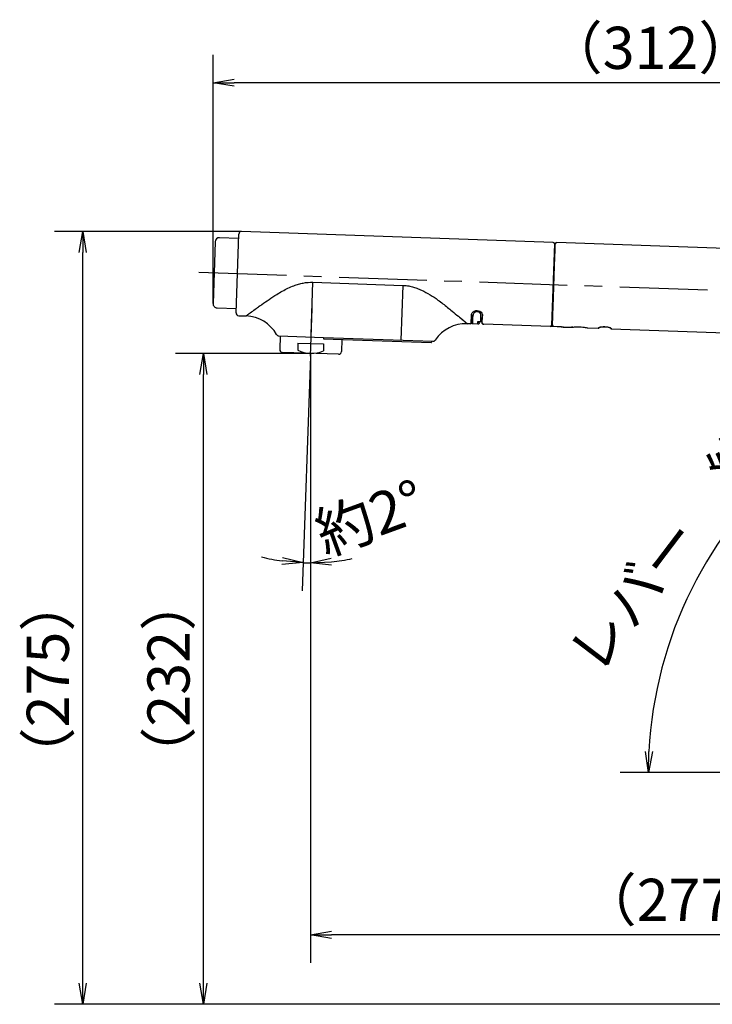
# Model space of a CAD drawing. Extents: x -1050 to 1050, y -742 to 742.
# Drawn here: x 438 to 684, y 13 to 363 of the extents above; entities that cross this region are included whole.
import ezdxf

# ---------------------------------------------------------------- set-up
doc = ezdxf.new("R2010")
doc.units = 0
doc.header["$LTSCALE"] = 25
doc.linetypes.add('CENTER', pattern=[2, 1.25, -0.25, 0.25, -0.25])
doc.layers.get('0').update_dxf_attribs({"linetype": 'CONTINUOUS'})
doc.layers.get('DEFPOINTS').update_dxf_attribs({"linetype": 'CONTINUOUS'})
for name, color, linetype in [('202045', 7, 'CONTINUOUS'), ('BALN', 7, 'CONTINUOUS'), ('ﾚｲﾔｰ1', 7, 'CONTINUOUS')]:
    doc.layers.add(name, color=color, linetype=linetype)
doc.styles.add('BIGFONT', font='ROMANS.shx', dxfattribs={"width": 0.833, "bigfont": 'bigfont.shx'})
doc.dimstyles.new('ITM', dxfattribs={"dimscale": 5, "dimtxt": 3, "dimasz": 1.5, "dimexe": 2, "dimexo": 0, "dimgap": 0.6, "dimtad": 3, "dimdec": 3, "dimdsep": 46, "dimtxsty": 'BIGFONT', "dimblk": 'OPEN', "dimblk1": 'OPEN', "dimblk2": 'OPEN', "dimcen": 0, "dimclrd": 4, "dimclre": 4, "dimclrt": 256, "dimadec": 3, "dimazin": 2, "dimtp": 495, "dimtfac": 1, "dimtdec": 3, "dimtmove": 0, "dimatfit": 3, "dimldrblk": 'OPEN', "dimfxl": 1, "dimarcsym": 0})

# ---------------------------------------------------------------- blocks, each defined once
blk = doc.blocks.new('_OPEN')
at = {"color": 0, "linetype": 'ByBlock'}
for p, q in [((-1, 0.167), (0, 0)), ((0, 0), (-1, -0.167)), ((0, 0), (-1, 0))]:
    blk.add_line(p, q, dxfattribs=at)
blk = doc.blocks.new('*D10')
at = {"layer": 'BALN', "color": 4, "lineweight": -2, "transparency": 16777216}
for p, q in [((541.17, 244.49), (493.06, 244.49)), ((503.06, 20.3), (503.06, 236.99)), ((781.9, 12.8), (493.06, 12.8))]:
    blk.add_line(p, q, dxfattribs=at)
at = {"layer": 'DEFPOINTS', "color": 0}
for p in [(503.06, 244.49), (541.17, 244.49), (781.9, 12.8)]:
    blk.add_point(p, dxfattribs=at)
at = {"layer": 'BALN', "color": 4, "lineweight": -2, "transparency": 16777216, "xscale": 7.5, "yscale": 7.5, "zscale": 7.5}
for p, rotation in [((503.06, 244.49), 90), ((503.06, 12.8), 270)]:
    blk.add_blockref('_OPEN', p, dxfattribs=dict(at, rotation=rotation))
at = {"layer": 'BALN', "color": 1, "transparency": 16777216, "insert": (492.56, 128.64), "char_height": 15, "attachment_point": 5, "rotation": 90, "style": 'BIGFONT'}
blk.add_mtext('（232）', dxfattribs=at)
blk = doc.blocks.new('*D11')
at = {"layer": 'BALN', "color": 4, "lineweight": -2, "transparency": 16777216}
for p, q in [((541.17, 243.73), (541.17, 27.53)), ((807.61, 36.11), (807.61, 47.53)), ((800.11, 37.53), (548.67, 37.53))]:
    blk.add_line(p, q, dxfattribs=at)
at = {"layer": 'DEFPOINTS', "color": 0}
for p in [(541.17, 243.73), (541.17, 37.53), (807.61, 36.11)]:
    blk.add_point(p, dxfattribs=at)
at = {"layer": 'BALN', "color": 4, "lineweight": -2, "transparency": 16777216, "xscale": 7.5, "yscale": 7.5, "zscale": 7.5, "rotation": 180}
blk.add_blockref('_OPEN', (541.17, 37.53), dxfattribs=at)
at = {"layer": 'BALN', "color": 4, "lineweight": -2, "transparency": 16777216, "xscale": 7.5, "yscale": 7.5, "zscale": 7.5}
blk.add_blockref('_OPEN', (807.61, 37.53), dxfattribs=at)
at = {"layer": 'BALN', "color": 1, "transparency": 16777216, "insert": (674.39, 48.03), "char_height": 15, "attachment_point": 5, "style": 'BIGFONT'}
blk.add_mtext('（277）', dxfattribs=at)
blk = doc.blocks.new('*D12')
at = {"layer": 'BALN', "color": 4, "lineweight": -2, "transparency": 16777216}
for p, q in [((824.78, 192.68), (834.72, 249.02)), ((708.72, 95.3), (651.51, 95.3))]:
    blk.add_line(p, q, dxfattribs=at)
blk.add_arc((807.61, 95.3), 146.1, 82.9417, 177.0583, dxfattribs=at)
at = {"layer": 'DEFPOINTS', "color": 0}
for p in [(749.74, 229.44), (824.78, 192.68), (708.72, 95.3), (807.61, 95.3), (838.6, 95.3)]:
    blk.add_point(p, dxfattribs=at)
at = {"layer": 'BALN', "color": 4, "lineweight": -2, "transparency": 16777216, "xscale": 7.5, "yscale": 7.5, "zscale": 7.5}
for p, rotation in [((832.98, 239.17), 351.4708304922753), ((661.51, 95.3), 268.5291695077245)]:
    blk.add_blockref('_OPEN', p, dxfattribs=dict(at, rotation=rotation))
at = {"layer": 'BALN', "transparency": 16777216, "insert": (682.95, 190.08), "char_height": 15, "attachment_point": 5, "rotation": 52.7537, "style": 'BIGFONT'}
blk.add_mtext('レバー\u3000約100°', dxfattribs=at)
blk = doc.blocks.new('*D25')
at = {"layer": 'BALN', "color": 4, "lineweight": -2, "transparency": 16777216}
for p, q in [((541.13, 243.43), (538.22, 159.99)), ((541.17, 242.96), (541.17, 159.94))]:
    blk.add_line(p, q, dxfattribs=at)
for start, end in [(256.4668, 262.2334), (268, 270), (275.7666, 281.5332)]:
    blk.add_arc((541.17, 244.49), 74.55, start, end, dxfattribs=at)
at = {"layer": 'DEFPOINTS', "color": 0}
for p in [(541.73, 260.48), (541.13, 243.43), (541.17, 244.49), (541.17, 242.96), (539.43, 169.96)]:
    blk.add_point(p, dxfattribs=at)
at = {"layer": 'BALN', "color": 4, "lineweight": -2, "transparency": 16777216, "xscale": 7.5, "yscale": 7.5, "zscale": 7.5}
for p, rotation in [((538.57, 169.99), 355.1166933626884), ((541.17, 169.94), 182.8833066373103)]:
    blk.add_blockref('_OPEN', p, dxfattribs=dict(at, rotation=rotation))
at = {"layer": 'BALN', "transparency": 16777216, "insert": (563.04, 184.29), "char_height": 15, "attachment_point": 5, "rotation": 19.9714, "style": 'BIGFONT'}
blk.add_mtext('約2°', dxfattribs=at)
blk = doc.blocks.new('*D28')
at = {"layer": 'BALN', "color": 4, "lineweight": -2, "transparency": 16777216}
for p, q in [((516.67, 287.87), (450.07, 287.87)), ((460.07, 20.3), (460.07, 280.37)), ((781.9, 12.8), (450.07, 12.8))]:
    blk.add_line(p, q, dxfattribs=at)
at = {"layer": 'DEFPOINTS', "color": 0}
for p in [(460.07, 287.87), (516.67, 287.87), (781.9, 12.8)]:
    blk.add_point(p, dxfattribs=at)
at = {"layer": 'BALN', "color": 4, "lineweight": -2, "transparency": 16777216, "xscale": 7.5, "yscale": 7.5, "zscale": 7.5}
for p, rotation in [((460.07, 287.87), 90), ((460.07, 12.8), 270)]:
    blk.add_blockref('_OPEN', p, dxfattribs=dict(at, rotation=rotation))
at = {"layer": 'BALN', "transparency": 16777216, "insert": (449.57, 128.4), "char_height": 15, "attachment_point": 5, "rotation": 90, "style": 'BIGFONT'}
blk.add_mtext('（275）', dxfattribs=at)
blk = doc.blocks.new('*D30')
at = {"layer": 'BALN', "color": 4, "lineweight": -2, "transparency": 16777216}
for p, q in [((506.49, 262.21), (506.49, 350.79)), ((818.1, 194.06), (818.1, 350.79)), ((810.6, 340.79), (513.99, 340.79))]:
    blk.add_line(p, q, dxfattribs=at)
at = {"layer": 'DEFPOINTS', "color": 0}
for p in [(506.49, 340.79), (506.49, 262.21), (818.1, 194.06)]:
    blk.add_point(p, dxfattribs=at)
at = {"layer": 'BALN', "color": 4, "lineweight": -2, "transparency": 16777216, "xscale": 7.5, "yscale": 7.5, "zscale": 7.5, "rotation": 180}
blk.add_blockref('_OPEN', (506.49, 340.79), dxfattribs=at)
at = {"layer": 'BALN', "color": 4, "lineweight": -2, "transparency": 16777216, "xscale": 7.5, "yscale": 7.5, "zscale": 7.5}
blk.add_blockref('_OPEN', (818.1, 340.79), dxfattribs=at)
at = {"layer": 'BALN', "transparency": 16777216, "insert": (662.29, 351.29), "char_height": 15, "attachment_point": 5, "style": 'BIGFONT'}
blk.add_mtext('（312）', dxfattribs=at)

msp = doc.modelspace()

# ---------------------------------------------------------------- linework, layer by layer
at = {"layer": '202045', "color": 2}
for p, q in [((627.59850948, 283.99933803), (516.66612768, 287.87318216)), ((507.25302331, 284.19945683), (506.48523438, 262.21285864)), ((515.57948811, 285.40960459), (508.8044588, 285.64619383)), ((514.65465145, 258.92574767), (515.63183736, 286.90869083)), ((760.71736402, 279.350646), (628.89771033, 283.95386699)), ((628.08075515, 283.48219286), (627.06866974, 254.49985888)), ((628.0737633, 283.28224793), (628.37358726, 283.27176929)), ((542.05138426, 269.81592991), (574.03189879, 268.69917729)), ((507.93197138, 260.66142315), (514.7070007, 260.42483391)), ((515.61914278, 257.89145735), (518.24608554, 257.79972249)), ((594.58698814, 257.0783683), (597.05847644, 255.04753315)), ((598.37917311, 255.30159627), (598.47340175, 257.9999515)), ((598.48483371, 255.46169839), (598.59300042, 258.55883736)), ((602.31356247, 256.2178469), (602.39067673, 258.42611912)), ((602.37673642, 255.16199828), (602.47096506, 257.86035352)), ((598.06888601, 255.01224887), (596.94102849, 255.05163452)), ((600.76599524, 254.88178167), (598.96707377, 254.94447831)), ((600.79809152, 255.80112426), (601.79747629, 255.76613458)), ((600.79809152, 255.80112426), (600.96461328, 255.77012086)), ((601.79641776, 255.7356165), (600.96442401, 255.76463708)), ((626.55152458, 254.01761322), (602.86596198, 254.84473129)), ((626.91059839, 254.16963125), (627.85645986, 254.13660104)), ((627.8564636, 254.13659472), (627.85655301, 254.13874049)), ((627.8564636, 254.13659472), (629.05573886, 254.09487147)), ((627.85655301, 254.13874049), (629.05581336, 254.09701724)), ((629.05573886, 254.09487147), (629.05581336, 254.09701724)), ((629.05581336, 254.09701724), (629.35857516, 254.07889742)), ((631.2212054, 253.85454554), (633.86528235, 253.76227755)), ((631.37064284, 253.84925655), (634.01471978, 253.75698856)), ((634.46882408, 253.83571047), (634.17629938, 253.80638499)), ((634.61826151, 253.83042148), (634.32573682, 253.80109599)), ((639.9936766, 253.54813388), (643.69060999, 253.41914943)), ((648.28779703, 253.25845531), (759.6703831, 249.36903523)), ((529.95111066, 250.68689006), (545.80610392, 250.13322149)), ((530.37617856, 250.67204636), (530.20866098, 245.87497039)), ((545.80610502, 250.13325297), (545.78865418, 249.63352608)), ((545.78865418, 249.63352608), (584.12595531, 248.29475802)), ((545.80610502, 250.13325297), (584.76835122, 248.77266135)), ((552.34532701, 249.40456202), (552.19525917, 245.10718146)), ((536.7094244, 248.14948259), (536.62217565, 245.65100552)), ((536.7094244, 248.14948259), (545.86899323, 247.8296234)), ((545.86899323, 247.8296234), (545.78174449, 245.33114633)), ((584.34328432, 248.78750502), (584.33281337, 248.48765629)), ((551.16096885, 244.14269013), (531.17315231, 244.84068006))]:
    msp.add_line(p, q, dxfattribs=at)
at = {"layer": '202045', "color": 3, "linetype": 'CENTER'}
msp.add_line((501.39075465, 273.3971636), (760.19387555, 264.35989764), dxfattribs=at)
at = {"layer": '202045', "color": 3}
for p, q in [((541.39936905, 251.14394047), (542.05138426, 269.81592991)), ((574.03189879, 268.69917729), (573.34998436, 249.17139951)), ((541.12998765, 243.43005527), (541.72545252, 260.48193833))]:
    msp.add_line(p, q, dxfattribs=at)
at = {"layer": '202045', "color": 4}
msp.add_line((541.16706058, 244.4916851), (541.16706058, 242.95846551), dxfattribs=at)
at = {"layer": '202045', "color": 2, "flags": 128}
for points in [[(627.37435143, 254.6573009), (627.38850754, 255.06308932), (627.41087418, 255.70348162), (627.44106393, 256.56798739), (627.47857015, 257.64182467), (627.5227521, 258.90687365), (627.5728647, 260.34191508), (627.6280586, 261.92286868), (627.68742483, 263.62255473), (627.7499352, 265.41283984), (627.81454664, 267.26320643), (627.88018625, 269.14242167), (627.94572156, 271.01901431), (628.01004987, 272.86127467), (628.07209831, 274.63820834), (628.13080888, 276.31953616), (628.18519812, 277.87712473), (628.23434215, 279.28450961), (628.27742141, 280.51808733), (628.31372063, 281.5571155), (628.34258418, 282.38418955), (628.36356502, 282.98500437), (628.37630551, 283.34954638), (628.38056724, 283.47185511)], [(598.96707377, 254.94447831), (598.97164081, 255.07537038), (598.98527966, 255.46566092), (599.00771437, 256.10819922), (599.03858124, 256.99201666), (599.07733615, 258.10185525)], [(601.79747629, 255.76613458), (601.8048149, 255.9761811), (601.81285542, 256.2067326), (601.82162757, 256.457787), (601.83109634, 256.72862976), (601.84123022, 257.01902407), (601.85204054, 257.32849115), (601.86349405, 257.6565553), (601.87558897, 258.00297767)], [(600.76599524, 254.88178167), (600.76801501, 254.93971762), (600.77407255, 255.1132866), (600.78412931, 255.4012963), (600.79809152, 255.80112426)], [(601.79641776, 255.7356165), (601.79651505, 255.73871671), (601.79747629, 255.76613458)], [(648.29266971, 253.39793018), (648.29053884, 253.33713344), (648.28901893, 253.29350284), (648.28810995, 253.26727679), (648.28779703, 253.25845531)]]:
    msp.add_lwpolyline(points, dxfattribs=at)
at = {"layer": '202045', "color": 2}
for centre, radius, start, end in [((516.63122819, 286.87379133), 1, 88, 178), ((508.75210955, 284.14710759), 1.5, 88, 178), ((627.58105973, 283.49964261), 0.5, 358, 88), ((628.88026628, 283.45433483), 0.5, 88, 178), ((507.98432062, 262.16050939), 1.5, 178, 268), ((515.65404228, 258.89084818), 1, 178, 268), ((517.79239209, 244.80764174), 13, 29.428126, 88), ((601.81386075, 256.23528236), 0.5, 268, 358), ((596.48733503, 242.05955377), 13, 88, 146.571874), ((598.07935586, 255.31206612), 0.3, 268, 358), ((602.67655366, 255.15152843), 0.3, 178, 268), ((602.88341173, 255.3444267), 0.5, 178, 268), ((626.56897433, 254.51730863), 0.5, 268, 358), ((643.7010744, 253.71891159), 0.3, 268, 358.0000000001), ((701.67148563, 251.4659751), 58.01376414, 177.9330368168, 178.0706337612), ((643.70609446, 253.85926295), 0.30106467, 267.9772079876, 324.6290142329), ((648.2982722, 253.55837391), 0.3, 178, 268), ((648.30256691, 253.69820791), 0.3004408, 210.0727986244, 268.1122062881), ((529.98601015, 251.68628088), 1, 209.428126, 268), ((584.80324962, 249.7720207), 1, 268, 326.571874), ((584.80325072, 249.77205218), 1, 268, 326.571874), ((531.2080518, 245.84007089), 1, 178, 268), ((541.55095504, 255.48498419), 11, 243.380023, 292.6199738052), ((584.1329352, 248.49463619), 0.2, 268, 358), ((551.19586834, 245.14208096), 1, 268, 358)]:
    msp.add_arc(centre, radius, start, end, dxfattribs=at)
at = {"layer": '202045', "color": 2, "extrusion": (0, 0, -1)}
msp.add_ellipse((600.4721834, 257.93015251), major_axis=(-1.99878165, 0.06979899), ratio=0.90098, start_param=6.2831853072, end_param=9.4247779608, dxfattribs=at)
at = {"layer": '202045', "color": 2}
for points, knots in [([(519.73615032, 258.94618847), (520.30449454, 259.34970798), (521.17857418, 259.970297), (522.64541124, 261.02781769), (524.24284833, 262.17102737), (526.39325857, 263.68535828), (528.84048234, 265.29770357), (531.11344112, 266.63918139), (533.14359339, 267.69042171), (535.09141023, 268.52848422), (536.90969687, 269.1348682), (539.15979281, 269.70887266), (540.88950788, 269.77291302), (542.05138426, 269.81592991)], [0, 0, 0, 0, 0.1188285758, 0.1827512853, 0.2499661021, 0.3749521015, 0.4999642874, 0.5842359528, 0.6678823607, 0.7500714881, 0.8141182709, 0.8751403654, 1, 1, 1, 1]), ([(574.03189879, 268.69917729), (574.59761232, 268.6584701), (575.75567645, 268.57513899), (577.44453932, 268.19726933), (579.11397811, 267.66516433), (581.25060346, 266.77553039), (583.79471981, 265.38898678), (586.29635209, 263.69969289), (588.35768539, 262.15775115), (590.03342427, 260.83312845), (591.90981979, 259.30128237), (593.8573187, 257.67689029), (594.99392046, 256.74332564), (595.53455751, 256.29926541)], [0, 0, 0, 0, 0.0610924502, 0.1250614857, 0.1860775436, 0.2501206214, 0.3751016738, 0.5001069232, 0.5830821761, 0.6672795081, 0.7501945798, 0.8811773201, 1, 1, 1, 1]), ([(601.87558897, 258.00297767), (601.86259541, 258.14369778), (601.83670492, 258.42409151), (601.6135188, 258.78043621), (601.35443089, 259.03053362), (601.11205021, 259.18808063), (600.83301302, 259.30028681), (600.5227369, 259.34671397), (600.20979123, 259.32256741), (599.92341465, 259.23052379), (599.67029256, 259.09041059), (599.39408466, 258.85905105), (599.14602218, 258.51949175), (599.10029195, 258.24143501), (599.07733615, 258.10185525)], [0, 0, 0, 0, 0.1283732783, 0.2557918777, 0.3204482122, 0.3803870628, 0.4417298189, 0.5000043657, 0.5582188149, 0.619605479, 0.6795195324, 0.7442055462, 0.8715955282, 1, 1, 1, 1]), ([(518.24755412, 257.79939511), (518.26603236, 257.81457259), (518.30296851, 257.84491086), (518.59640766, 258.08775321), (519.04706997, 258.45037515), (519.50707454, 258.7813618), (519.73615032, 258.94618847)], [0, 0, 0, 0, 0.2504725578, 0.5006694203, 0.7513404264, 1, 1, 1, 1]), ([(601.79747629, 255.76613458), (601.86055996, 255.7701807), (601.9576196, 255.776406), (602.0759367, 255.83097476), (602.15814423, 255.88863608), (602.22530993, 255.96154248), (602.29132023, 256.06871034), (602.30480366, 256.15911812), (602.31356247, 256.2178469)], [0, 0, 0, 0, 0.2394165191, 0.3683628649, 0.4999401303, 0.6315484281, 0.7606543436, 1, 1, 1, 1]), ([(598.97413635, 254.94422345), (598.90305562, 254.95464509), (598.75489756, 254.97636758), (598.58911082, 255.11714913), (598.49560318, 255.29002949), (598.48832807, 255.40599717), (598.48483371, 255.46169839)], [0, 0, 0, 0, 0.2694709759, 0.5616754324, 0.7894654154, 1, 1, 1, 1]), ([(601.28313995, 255.36401207), (601.27186068, 255.29345752), (601.24839717, 255.14668766), (601.10733657, 254.98378671), (600.93584097, 254.89210371), (600.8211184, 254.88513167), (600.76599524, 254.88178167)], [0, 0, 0, 0, 0.2704195969, 0.5625355478, 0.7898022519, 1, 1, 1, 1]), ([(601.28313995, 255.36401207), (601.28425579, 255.39601036), (601.28670684, 255.46629736), (601.28727879, 255.48284456), (601.29399261, 255.67492682), (601.29672538, 255.75311134)], [0, 0, 0, 0, 0.3313478203, 0.72783403, 1, 1, 1, 1]), ([(627.37435143, 254.6573009), (627.37799183, 254.60027015), (627.38527894, 254.48610977), (627.46768342, 254.33168725), (627.59271304, 254.21421928), (627.73068332, 254.15121059), (627.8216312, 254.14220024), (627.85655301, 254.13874049)], [0, 0, 0, 0, 0.2171325236, 0.4346415656, 0.6512162211, 0.866075352, 1, 1, 1, 1]), ([(629.05564945, 254.09081835), (629.15639724, 254.08815914), (629.4834704, 254.07952614), (630.0121834, 254.03262174), (630.47945976, 253.9771959), (630.65460302, 253.94934004), (630.70046942, 253.94204516)], [0, 0, 0, 0, 0.1580103475, 0.5129734512, 0.8724577807, 1, 1, 1, 1]), ([(629.20508688, 254.08552936), (629.30583468, 254.08287015), (629.63290783, 254.07423715), (630.16162084, 254.02733275), (630.6288972, 253.97190691), (630.80404045, 253.94405104), (630.84990686, 253.93675616)], [0, 0, 0, 0, 0.1580103475, 0.5129734512, 0.8724577807, 1, 1, 1, 1]), ([(629.35857516, 254.07889742), (629.50056118, 254.07138676), (629.88754318, 254.0509165), (630.4473973, 253.98394911), (630.94035745, 253.90997283), (631.22122035, 253.85875277), (631.22130548, 253.85864267), (631.22133951, 253.85859866)], [0, 0, 0, 0, 0.1350847026, 0.3681724973, 0.6039075579, 0.8416680659, 1, 1, 1, 1]), ([(629.35864966, 254.08080477), (629.57862312, 254.06549367), (630.02171381, 254.03465264), (630.58359746, 253.96282792), (630.99663113, 253.89738088), (631.19077739, 253.86199723), (631.21027934, 253.85853236), (631.21661585, 253.85740656)], [0, 0, 0, 0, 0.2192330682, 0.4415993252, 0.6661072117, 0.8915126614, 1, 1, 1, 1]), ([(629.50801259, 254.07360843), (629.64999861, 254.06609777), (630.03698061, 254.04562751), (630.59683474, 253.97866011), (631.08979489, 253.90468384), (631.37065779, 253.85346378), (631.37074292, 253.85335367), (631.37077695, 253.85330966)], [0, 0, 0, 0, 0.1350847026, 0.3681724973, 0.6039075579, 0.8416680659, 1, 1, 1, 1]), ([(634.0149433, 253.76318744), (634.00690316, 253.76215299), (633.98259823, 253.75902592), (634.25515152, 253.79433812), (634.78182437, 253.85111381), (635.5654878, 253.90824096), (636.54221664, 253.93009054), (637.6154624, 253.88828931), (638.63865115, 253.78439013), (639.44430476, 253.65860846), (639.93894009, 253.56264307), (639.97705718, 253.55471488), (639.99379581, 253.55123332)], [0, 0, 0, 0, 0.0455610577, 0.1377286779, 0.2329886085, 0.3363047175, 0.4484661855, 0.5663014766, 0.6857477753, 0.8032206216, 0.9135868914, 1, 1, 1, 1]), ([(643.69546777, 253.55838588), (643.72292063, 253.59854823), (643.77769937, 253.67868716), (644.18450626, 253.82274368), (644.78257667, 253.94495848), (645.525838, 254.00905397), (646.30543394, 253.99168362), (647.03302177, 253.89786678), (647.65062679, 253.75153598), (648.09894503, 253.58332298), (648.27866271, 253.46330649), (648.28980732, 253.4112901), (648.29266971, 253.39793018)], [0, 0, 0, 0, 0.1096487436, 0.2187903022, 0.3285353479, 0.4363074425, 0.5396667506, 0.6405439232, 0.7434363818, 0.8509963047, 0.9617297964, 1, 1, 1, 1]), ([(643.94363171, 253.69142345), (643.94266434, 253.69060613), (643.9384806, 253.68707132), (644.01406213, 253.73132302), (644.22534345, 253.80535487), (644.63501363, 253.89928617), (645.15332606, 253.97177227), (645.54146897, 253.97715457), (645.70578342, 253.97943309)], [0, 0, 0, 0, 0.0358118568, 0.1548822406, 0.3421697324, 0.5728978727, 0.8191927544, 1, 1, 1, 1]), ([(645.70578342, 253.97943309), (645.76438985, 253.98171586), (646.0389217, 253.9924091), (646.55736255, 253.94862273), (647.17213522, 253.85450272), (647.66082473, 253.72232706), (647.94742902, 253.61742633), (648.06398043, 253.53769706), (648.05373391, 253.54893158), (648.05185204, 253.5509949)], [0, 0, 0, 0, 0.0538156648, 0.2520903447, 0.4508408536, 0.6524114038, 0.8344251946, 0.9695906837, 1, 1, 1, 1])]:
    msp.add_open_spline(points, degree=3, knots=knots, dxfattribs=at)
at = {"layer": 'BALN', "color": 4}
msp.add_line((541.16706058, 243.7250753), (541.16706058, 169.94206892), dxfattribs=at)
at = {"layer": 'ﾚｲﾔｰ1', "color": 3, "linetype": 'CENTER'}
msp.add_line((541.12998757, 243.43022035), (541.72545244, 260.4821034), dxfattribs=at)

# ---------------------------------------------------------------- dimensions: what is measured, and where the dimension line sits
at = {"layer": 'BALN', "color": 4}
for base, p1, p2, text, override, picture, middle in [((506.48523438, 340.78847755), (818.09992108, 194.05954561), (506.48523438, 262.21285864), '（<>）', {"dimdec": 0, "dimadec": 8}, '*D30', (662.29257773, 340.78847755)), ((541.16706058, 37.52672737), (807.61057126, 36.11479114), (541.16706058, 243.7250753), '（277）', {"dimdec": 1, "dimclrt": 1, "dimadec": 8}, '*D11', (674.38881592, 37.52672737))]:
    dim = msp.add_linear_dim(base=base, p1=p1, p2=p2, text=text, dimstyle='ITM', override=override, dxfattribs=at)
    dim.commit()
    dim.dimension.update_dxf_attribs({"geometry": picture, "text_midpoint": middle, "dimtype": 160})
for base, p1, p2, text, override, picture, middle in [((460.07231585, 287.87318216), (781.8999405, 12.79642518), (516.66612768, 287.87318216), '（<>）', {"dimdec": 0, "dimadec": 8}, '*D28', (460.07231585, 128.4010695)), ((503.05503483, 244.4916851), (781.89994067, 12.79642501), (541.16706058, 244.4916851), '（232）', {"dimdec": 8, "dimclrt": 1, "dimadec": 8}, '*D10', (503.05503483, 128.64405505))]:
    dim = msp.add_linear_dim(base=base, p1=p1, p2=p2, angle=90, text=text, dimstyle='ITM', override=override, dxfattribs=at)
    dim.commit()
    dim.dimension.update_dxf_attribs({"geometry": picture, "text_midpoint": middle, "dimtype": 160})
for base, line1, line2, text, picture, middle in [((539.4323649151, 169.9622539336), ((541.1299875655, 243.4302203472), (541.7254524431, 260.4821034027)), ((541.1670605763, 244.4916850975), (541.1670605763, 242.9584655075)), '約<>', '*D25', (566.6295574069, 174.4252307289)), ((749.7448151043, 229.4441797075), ((708.7231744137, 95.2962784663), (838.5999412897, 95.2962784663)), ((824.7821875156, 192.6813535549), (807.6105712592, 95.2962784663)), 'レバー\u3000約<>', '*D12', (691.3120114847, 183.719975161))]:
    dim = msp.add_angular_dim_2l(base=base, line1=line1, line2=line2, text=text, dimstyle='ITM', override={"dimdec": 8, "dimadec": 8}, dxfattribs=at)
    dim.commit()
    dim.dimension.update_dxf_attribs({"geometry": picture, "text_midpoint": middle, "dimtype": 162})

doc.saveas('drawing.dxf')
